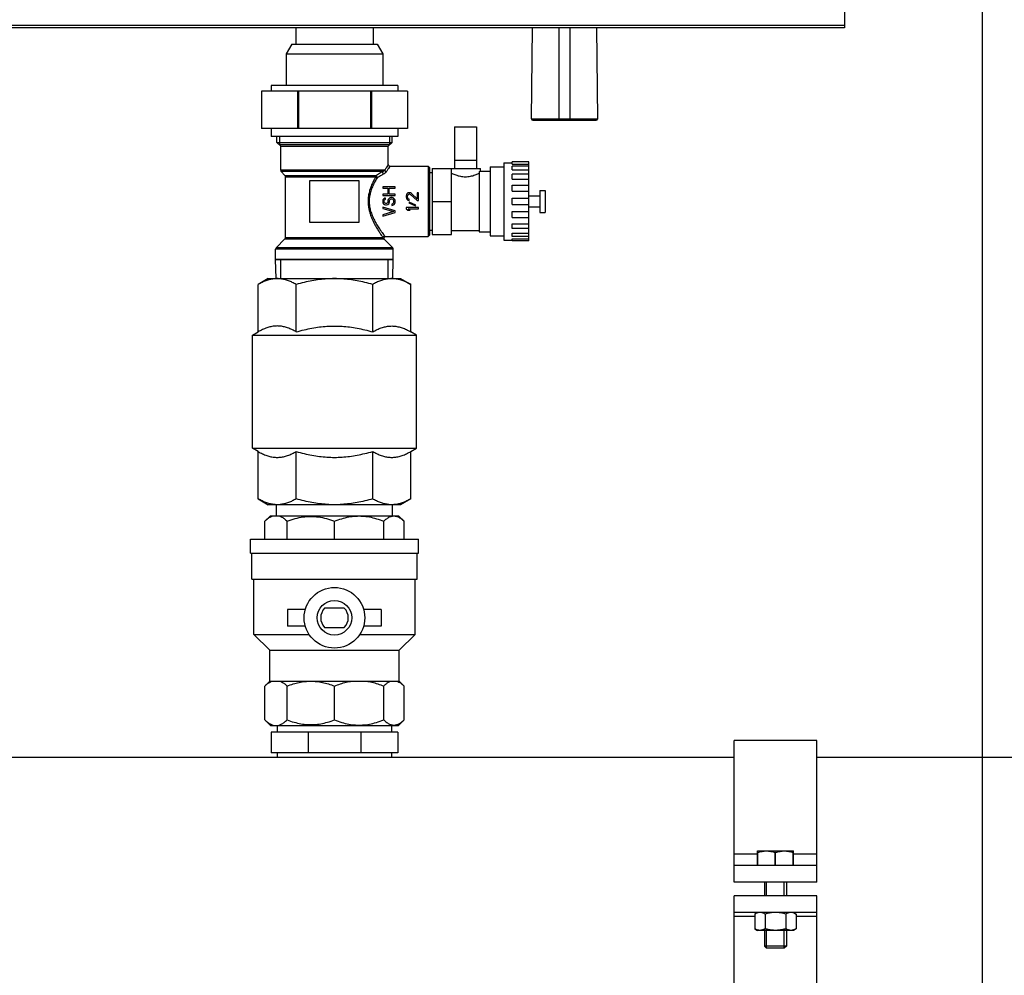
# Model space of a CAD drawing. Units: millimetres. Extents: x 52 to 574, y 117 to 403.
# Drawn here: x 281 to 310, y 211 to 239 of the extents above; entities that cross this region are included whole.
import ezdxf

# ---------------------------------------------------------------- set-up
doc = ezdxf.new("R2010")
doc.units = ezdxf.units.MM
doc.header["$LTSCALE"] = 20
doc.linetypes.add('CENTER2', pattern=[28.575, 19.05, -3.175, 3.175, -3.175])
doc.layers.get('0').update_dxf_attribs({"linetype": 'CONTINUOUS'})

msp = doc.modelspace()

# ---------------------------------------------------------------- linework, layer by layer
at = {"color": 1, "linetype": 'CENTER2'}
msp.add_line((309.24, 116.885), (309.24, 403.397), dxfattribs=at)
at = {"color": 0, "linetype": 'Continuous'}
for p, q in [((305.23, 239.457), (305.23, 238.861)), ((305.23, 238.93), (257.23, 238.93)), ((305.23, 238.861), (257.23, 238.861)), ((289.31, 238.861), (289.31, 238.381)), ((291.55, 238.861), (291.55, 238.381)), ((296.151, 236.222), (296.174, 238.861)), ((296.95, 236.181), (296.95, 238.861)), ((297.27, 236.181), (297.27, 238.861)), ((298.07, 236.222), (298.047, 238.861)), ((289.19, 238.381), (289.03, 238.104)), ((289.19, 238.381), (291.67, 238.381)), ((291.67, 238.381), (291.83, 238.104)), ((289.03, 238.104), (289.03, 237.181)), ((289.03, 238.104), (291.83, 238.104)), ((291.83, 238.104), (291.83, 237.181)), ((288.314, 237.021), (288.314, 235.941)), ((292.546, 237.021), (288.314, 237.021)), ((288.59, 237.181), (288.59, 237.021)), ((292.27, 237.181), (288.59, 237.181)), ((289.359, 237.021), (289.359, 235.941)), ((289.385, 237.021), (289.385, 235.941)), ((291.475, 237.021), (291.475, 235.941)), ((291.501, 237.021), (291.501, 235.941)), ((292.27, 237.181), (292.27, 237.021)), ((292.546, 237.021), (292.546, 235.941)), ((296.151, 236.222), (298.07, 236.222)), ((296.191, 236.181), (298.03, 236.181)), ((292.546, 235.941), (288.314, 235.941)), ((288.59, 235.941), (288.59, 235.701)), ((292.27, 235.941), (292.27, 235.701)), ((293.91, 235.981), (293.91, 234.781)), ((293.91, 235.981), (294.55, 235.981)), ((294.55, 235.981), (294.55, 234.781)), ((292.27, 235.701), (288.59, 235.701)), ((288.758, 235.533), (288.758, 235.701)), ((288.87, 235.421), (288.758, 235.533)), ((288.758, 235.533), (292.102, 235.533)), ((288.83, 235.701), (288.83, 235.461)), ((291.99, 235.421), (292.102, 235.533)), ((292.03, 235.701), (292.03, 235.461)), ((292.102, 235.533), (292.102, 235.701)), ((292.03, 235.461), (288.83, 235.461)), ((288.87, 234.725), (288.87, 235.421)), ((288.87, 235.421), (291.99, 235.421)), ((291.99, 234.889), (291.99, 235.421)), ((293.91, 235.021), (294.55, 235.021)), ((295.35, 234.941), (295.35, 232.701)), ((295.35, 234.941), (295.59, 234.941)), ((295.59, 234.905), (295.59, 234.966)), ((296.07, 234.966), (295.59, 234.966)), ((296.07, 232.677), (296.07, 234.966)), ((291.889, 234.725), (288.87, 234.725)), ((288.994, 234.578), (288.887, 234.685)), ((291.827, 234.685), (288.887, 234.685)), ((291.99, 234.886), (291.99, 234.889)), ((291.995, 234.87), (291.99, 234.886)), ((292.004, 234.856), (291.995, 234.87)), ((292.018, 234.846), (292.004, 234.856)), ((292.034, 234.842), (292.018, 234.846)), ((292.038, 234.841), (292.034, 234.842)), ((292.038, 234.841), (293.15, 234.841)), ((293.15, 234.841), (293.15, 232.801)), ((293.15, 234.841), (293.19, 234.801)), ((293.19, 234.801), (293.19, 232.841)), ((293.19, 234.66), (293.27, 234.66)), ((293.27, 234.781), (293.27, 232.861)), ((293.27, 234.781), (294.67, 234.781)), ((293.83, 232.861), (293.83, 234.781)), ((294.63, 234.682), (294.63, 232.941)), ((294.67, 234.701), (294.67, 234.781)), ((294.67, 234.701), (294.95, 234.701)), ((294.95, 234.821), (294.95, 232.821)), ((294.95, 234.821), (295.35, 234.821)), ((295.59, 234.905), (296.07, 234.905)), ((295.59, 234.742), (295.59, 234.842)), ((296.07, 234.842), (295.59, 234.842)), ((295.59, 234.742), (296.07, 234.742)), ((288.994, 234.578), (291.644, 234.578)), ((289.01, 232.773), (289.01, 234.538)), ((289.01, 234.538), (291.626, 234.538)), ((289.71, 234.421), (289.71, 233.221)), ((291.15, 234.421), (289.71, 234.421)), ((291.15, 233.221), (291.15, 234.421)), ((295.59, 234.468), (295.59, 234.61)), ((296.07, 234.61), (295.59, 234.61)), ((295.59, 234.468), (296.07, 234.468)), ((291.83, 234.245), (291.83, 234.207)), ((292.19, 234.245), (291.83, 234.245)), ((291.83, 234.207), (291.976, 234.207)), ((291.976, 234.207), (291.976, 234.029)), ((292.022, 234.029), (292.022, 234.207)), ((292.022, 234.207), (292.19, 234.207)), ((292.19, 234.207), (292.19, 234.245)), ((292.595, 234.075), (292.564, 234.069)), ((292.61, 234.075), (292.595, 234.075)), ((292.641, 234.069), (292.61, 234.075)), ((292.832, 234.075), (292.832, 233.897)), ((292.87, 234.075), (292.832, 234.075)), ((292.87, 233.846), (292.87, 234.075)), ((295.59, 234.116), (295.59, 234.29)), ((295.59, 234.29), (296.07, 234.29)), ((295.59, 234.116), (296.07, 234.116)), ((296.39, 234.141), (296.39, 233.501)), ((296.39, 234.141), (296.55, 234.141)), ((296.55, 234.141), (296.55, 233.501)), ((291.83, 234.029), (291.83, 233.99)), ((291.976, 234.029), (291.83, 234.029)), ((291.83, 233.99), (292.19, 233.99)), ((291.838, 233.869), (291.83, 233.837)), ((291.83, 233.837), (291.83, 233.805)), ((291.83, 233.805), (291.838, 233.78)), ((291.861, 233.895), (291.838, 233.869)), ((291.892, 233.914), (291.861, 233.895)), ((291.876, 233.844), (291.884, 233.863)), ((291.876, 233.805), (291.876, 233.844)), ((291.884, 233.786), (291.876, 233.805)), ((291.884, 233.863), (291.899, 233.876)), ((291.899, 233.767), (291.884, 233.786)), ((291.915, 233.92), (291.892, 233.914)), ((291.899, 233.876), (291.915, 233.882)), ((291.915, 233.882), (291.915, 233.92)), ((291.976, 233.786), (291.961, 233.767)), ((291.983, 233.805), (291.976, 233.786)), ((291.991, 233.876), (291.983, 233.844)), ((291.983, 233.844), (291.983, 233.805)), ((292.006, 233.901), (291.991, 233.876)), ((292.037, 233.927), (292.006, 233.901)), ((292.19, 234.029), (292.022, 234.029)), ((292.022, 233.78), (292.029, 233.805)), ((292.029, 233.844), (292.037, 233.869)), ((292.029, 233.805), (292.029, 233.844)), ((292.068, 233.939), (292.037, 233.927)), ((292.037, 233.869), (292.052, 233.888)), ((292.052, 233.888), (292.075, 233.901)), ((292.106, 233.939), (292.068, 233.939)), ((292.075, 233.901), (292.098, 233.901)), ((292.098, 233.901), (292.121, 233.888)), ((292.137, 233.927), (292.106, 233.939)), ((292.121, 233.888), (292.137, 233.869)), ((292.167, 233.901), (292.137, 233.927)), ((292.137, 233.869), (292.144, 233.844)), ((292.144, 233.793), (292.137, 233.767)), ((292.144, 233.844), (292.144, 233.793)), ((292.183, 233.876), (292.167, 233.901)), ((292.19, 233.844), (292.183, 233.876)), ((292.183, 233.761), (292.19, 233.793)), ((292.19, 233.99), (292.19, 234.029)), ((292.19, 233.793), (292.19, 233.844)), ((292.518, 234.018), (292.51, 233.98)), ((292.51, 233.98), (292.51, 233.954)), ((292.51, 233.954), (292.518, 233.91)), ((292.533, 234.044), (292.518, 234.018)), ((292.518, 233.91), (292.533, 233.884)), ((292.564, 234.069), (292.533, 234.044)), ((292.533, 233.884), (292.564, 233.859)), ((292.549, 233.973), (292.556, 234.005)), ((292.549, 233.948), (292.549, 233.973)), ((292.556, 233.916), (292.549, 233.948)), ((292.556, 234.005), (292.572, 234.024)), ((292.572, 233.897), (292.556, 233.916)), ((292.564, 233.859), (292.595, 233.852)), ((292.572, 234.024), (292.595, 234.037)), ((292.595, 233.884), (292.572, 233.897)), ((292.602, 233.795), (292.587, 233.776)), ((292.595, 234.037), (292.61, 234.037)), ((292.595, 233.852), (292.595, 233.884)), ((292.794, 233.712), (292.602, 233.795)), ((292.61, 234.037), (292.641, 234.024)), ((292.663, 234.056), (292.641, 234.069)), ((292.641, 234.024), (292.832, 233.846)), ((292.832, 233.897), (292.663, 234.056)), ((292.832, 233.846), (292.87, 233.846)), ((293.27, 233.821), (293.83, 233.821)), ((295.59, 233.729), (295.59, 233.914)), ((295.59, 233.914), (296.07, 233.914)), ((296.07, 233.981), (296.39, 233.981)), ((291.83, 233.652), (291.83, 233.614)), ((292.19, 233.55), (291.83, 233.652)), ((291.83, 233.614), (292.144, 233.525)), ((292.144, 233.525), (291.83, 233.436)), ((291.838, 233.78), (291.853, 233.754)), ((291.853, 233.754), (291.884, 233.729)), ((291.884, 233.729), (291.915, 233.723)), ((291.922, 233.761), (291.899, 233.767)), ((291.915, 233.723), (291.945, 233.723)), ((291.938, 233.761), (291.922, 233.761)), ((291.961, 233.767), (291.938, 233.761)), ((291.945, 233.723), (291.976, 233.729)), ((291.976, 233.729), (292.006, 233.754)), ((292.006, 233.754), (292.022, 233.78)), ((292.114, 233.748), (292.091, 233.742)), ((292.091, 233.742), (292.091, 233.703)), ((292.091, 233.703), (292.121, 233.71)), ((292.137, 233.767), (292.114, 233.748)), ((292.121, 233.71), (292.16, 233.729)), ((292.16, 233.729), (292.183, 233.761)), ((292.19, 233.499), (292.19, 233.55)), ((292.51, 233.642), (292.51, 233.604)), ((292.87, 233.642), (292.51, 233.642)), ((292.51, 233.604), (292.564, 233.565)), ((292.564, 233.565), (292.625, 233.565)), ((292.572, 233.604), (292.87, 233.604)), ((292.625, 233.565), (292.572, 233.604)), ((292.587, 233.776), (292.778, 233.693)), ((292.778, 233.693), (292.794, 233.712)), ((292.87, 233.604), (292.87, 233.642)), ((295.59, 233.729), (296.07, 233.729)), ((295.59, 233.353), (295.59, 233.527)), ((295.59, 233.527), (296.07, 233.527)), ((296.07, 233.661), (296.39, 233.661)), ((296.39, 233.501), (296.55, 233.501)), ((289.71, 233.221), (291.15, 233.221)), ((291.83, 233.397), (292.19, 233.499)), ((291.83, 233.436), (291.83, 233.397)), ((295.59, 233.353), (296.07, 233.353)), ((293.19, 232.983), (293.27, 232.983)), ((293.83, 232.981), (294.63, 232.981)), ((294.63, 232.941), (294.95, 232.941)), ((295.59, 233.033), (295.59, 233.175)), ((295.59, 233.175), (296.07, 233.175)), ((296.07, 233.033), (295.59, 233.033)), ((288.739, 232.478), (288.994, 232.733)), ((288.994, 232.733), (291.857, 232.733)), ((289.01, 232.773), (291.837, 232.773)), ((291.866, 232.759), (291.871, 232.774)), ((291.868, 232.742), (291.866, 232.759)), ((291.874, 232.727), (291.868, 232.742)), ((291.871, 232.774), (291.88, 232.788)), ((291.88, 232.72), (291.874, 232.727)), ((291.88, 232.788), (291.894, 232.797)), ((292.122, 232.478), (291.88, 232.72)), ((291.894, 232.797), (291.91, 232.801)), ((291.91, 232.801), (291.914, 232.801)), ((291.914, 232.801), (293.15, 232.801)), ((293.15, 232.801), (293.19, 232.841)), ((293.27, 232.861), (293.83, 232.861)), ((294.95, 232.821), (295.35, 232.821)), ((295.35, 232.701), (295.59, 232.701)), ((295.59, 232.801), (295.59, 232.901)), ((295.59, 232.901), (296.07, 232.901)), ((296.07, 232.801), (295.59, 232.801)), ((295.59, 232.677), (295.59, 232.738)), ((295.59, 232.738), (296.07, 232.738)), ((296.07, 232.677), (295.59, 232.677)), ((288.722, 232.141), (288.722, 232.438)), ((292.138, 232.438), (288.722, 232.438)), ((292.122, 232.478), (288.739, 232.478)), ((292.138, 232.141), (292.138, 232.438)), ((288.733, 231.581), (288.722, 232.141)), ((288.722, 232.141), (292.138, 232.141)), ((288.872, 231.581), (288.872, 232.141)), ((291.988, 231.581), (291.988, 232.141)), ((292.127, 231.581), (292.138, 232.141)), ((288.51, 231.581), (288.213, 231.41)), ((288.51, 231.581), (292.35, 231.581)), ((292.35, 231.581), (292.647, 231.41)), ((288.213, 230.036), (288.213, 231.41)), ((289.322, 230.036), (289.322, 231.41)), ((291.539, 230.036), (291.539, 231.41)), ((292.647, 230.036), (292.647, 231.41)), ((288.05, 229.941), (288.213, 230.036)), ((288.05, 226.661), (288.05, 229.941)), ((288.05, 229.941), (292.81, 229.941)), ((292.81, 229.941), (292.647, 230.036)), ((292.81, 226.661), (292.81, 229.941)), ((288.05, 226.661), (292.81, 226.661)), ((288.213, 226.567), (288.05, 226.661)), ((292.647, 226.567), (292.81, 226.661)), ((288.213, 225.193), (288.213, 226.567)), ((289.322, 225.193), (289.322, 226.567)), ((291.539, 225.193), (291.539, 226.567)), ((292.647, 225.193), (292.647, 226.567)), ((288.213, 225.193), (288.51, 225.021)), ((292.35, 225.021), (288.51, 225.021)), ((288.75, 224.701), (288.75, 225.021)), ((292.11, 224.701), (292.11, 225.021)), ((292.647, 225.193), (292.35, 225.021)), ((288.41, 224.541), (288.57, 224.701)), ((288.57, 224.701), (292.29, 224.701)), ((292.45, 224.541), (292.29, 224.701)), ((288.41, 224.021), (288.41, 224.541)), ((289.055, 224.021), (289.055, 224.541)), ((290.43, 224.021), (290.43, 224.541)), ((291.859, 224.021), (291.859, 224.541)), ((292.45, 224.021), (292.45, 224.541)), ((287.99, 223.621), (287.99, 224.021)), ((287.99, 224.021), (292.87, 224.021)), ((292.87, 223.621), (292.87, 224.021)), ((287.99, 223.621), (292.87, 223.621)), ((288.03, 222.861), (288.03, 223.621)), ((292.83, 222.861), (292.83, 223.621)), ((288.03, 222.861), (292.83, 222.861)), ((288.09, 221.261), (288.09, 222.861)), ((292.77, 221.261), (292.77, 222.861)), ((289.07, 221.981), (289.07, 221.501)), ((289.584, 221.981), (289.07, 221.981)), ((290.716, 222.021), (290.145, 222.021)), ((291.79, 221.981), (291.277, 221.981)), ((291.79, 221.981), (291.79, 221.501)), ((289.584, 221.501), (289.07, 221.501)), ((291.79, 221.501), (291.277, 221.501)), ((288.55, 220.801), (288.09, 221.261)), ((288.09, 221.261), (289.693, 221.261)), ((290.145, 221.461), (290.716, 221.461)), ((291.168, 221.261), (292.77, 221.261)), ((292.31, 220.801), (292.77, 221.261)), ((288.55, 219.901), (288.55, 220.801)), ((288.55, 220.801), (292.31, 220.801)), ((292.31, 219.901), (292.31, 220.801)), ((288.41, 219.761), (288.55, 219.901)), ((288.55, 219.901), (292.31, 219.901)), ((292.45, 219.761), (292.31, 219.901)), ((288.41, 218.781), (288.41, 219.761)), ((289.055, 218.781), (289.055, 219.761)), ((290.43, 218.781), (290.43, 219.761)), ((291.859, 218.781), (291.859, 219.761)), ((292.45, 218.781), (292.45, 219.761)), ((288.57, 218.621), (288.41, 218.781)), ((292.29, 218.621), (292.45, 218.781)), ((288.57, 218.621), (292.29, 218.621)), ((288.59, 218.421), (288.59, 217.821)), ((292.27, 218.421), (288.59, 218.421)), ((288.77, 218.621), (288.77, 218.421)), ((289.668, 218.421), (289.668, 217.821)), ((291.192, 218.421), (291.192, 217.821)), ((292.09, 218.621), (292.09, 218.421)), ((292.27, 218.421), (292.27, 217.821)), ((304.43, 218.177), (302.03, 218.177)), ((302.03, 214.073), (302.03, 218.177)), ((304.43, 214.073), (304.43, 218.177)), ((292.27, 217.821), (288.59, 217.821)), ((288.77, 217.821), (288.77, 217.697)), ((292.09, 217.821), (292.09, 217.697)), ((154.03, 217.697), (302.03, 217.697)), ((304.43, 217.697), (330.19, 217.697)), ((302.71, 214.977), (303.75, 214.977)), ((302.71, 214.553), (302.71, 214.977)), ((302.71, 214.931), (302.715, 214.931)), ((302.715, 214.553), (302.715, 214.931)), ((303.235, 214.931), (303.226, 214.931)), ((303.226, 214.553), (303.226, 214.931)), ((303.235, 214.553), (303.235, 214.931)), ((303.746, 214.931), (303.75, 214.931)), ((303.746, 214.553), (303.746, 214.931)), ((303.75, 214.553), (303.75, 214.977)), ((302.71, 214.879), (302.03, 214.879)), ((304.43, 214.879), (303.75, 214.879)), ((304.43, 214.553), (302.03, 214.553)), ((304.43, 214.073), (302.03, 214.073)), ((302.91, 214.073), (302.91, 213.673)), ((302.974, 213.673), (302.974, 214.073)), ((303.486, 213.673), (303.486, 214.073)), ((303.55, 214.073), (303.55, 213.673)), ((304.43, 213.673), (302.03, 213.673)), ((302.03, 200.473), (302.03, 213.673)), ((304.43, 200.473), (304.43, 213.673)), ((304.43, 213.193), (302.03, 213.193)), ((302.63, 213.075), (302.03, 213.075)), ((302.71, 213.193), (302.63, 213.146)), ((302.63, 213.146), (302.63, 212.719)), ((302.93, 213.146), (302.93, 212.719)), ((303.531, 213.146), (303.531, 212.719)), ((303.75, 213.193), (303.831, 213.146)), ((303.831, 213.146), (303.831, 212.719)), ((304.43, 213.075), (303.831, 213.075)), ((302.63, 212.719), (302.71, 212.673)), ((303.75, 212.673), (302.71, 212.673)), ((302.91, 212.673), (302.91, 212.217)), ((302.974, 212.153), (302.974, 212.673)), ((303.486, 212.153), (303.486, 212.673)), ((303.55, 212.673), (303.55, 212.217)), ((303.831, 212.719), (303.75, 212.673)), ((303.55, 212.217), (302.91, 212.217)), ((302.91, 212.217), (302.974, 212.153)), ((303.486, 212.153), (302.974, 212.153)), ((303.55, 212.217), (303.486, 212.153))]:
    msp.add_line(p, q, dxfattribs=at)
for radius in [0.88, 0.5]:
    msp.add_circle((290.43, 221.741), radius, dxfattribs=at)
for centre, radius, start, end in [((296.191, 236.221), 0.04, 179.4987, 270), ((298.03, 236.221), 0.04, 270, 0.5013), ((288.926, 234.725), 0.056, 180, 225), ((288.954, 234.538), 0.056, 0, 45), ((288.954, 232.773), 0.056, 315, 360), ((288.778, 232.438), 0.056, 135, 180), ((292.082, 232.438), 0.056, 0, 45), ((290.43, 221.741), 0.4, 135.573, 224.427), ((290.43, 221.741), 0.4, 315.573, 44.427)]:
    msp.add_arc(centre, radius, start, end, dxfattribs=at)
for points, start_tangent, end_tangent in [([(291.827, 234.685), (291.77, 234.651), (291.709, 234.616), (291.644, 234.578)], (-0.857954, -0.513726), (-0.867496, -0.497444)), ([(291.827, 234.685), (291.824, 234.672), (291.827, 234.657), (291.834, 234.64), (291.845, 234.625), (291.857, 234.614)], (-0.402694, -0.915335), (0.83119, -0.555989)), ([(291.889, 234.725), (291.883, 234.719), (291.876, 234.713), (291.867, 234.707), (291.856, 234.7), (291.843, 234.693), (291.827, 234.685)], (-0.734469, -0.678642), (-0.918719, -0.394911)), ([(291.934, 234.684), (291.927, 234.675), (291.919, 234.664), (291.909, 234.653), (291.896, 234.641), (291.879, 234.627), (291.857, 234.614)], (-0.532409, -0.846487), (-0.870192, -0.492713)), ([(291.99, 234.889), (291.984, 234.88), (291.965, 234.85), (291.934, 234.799), (291.889, 234.725)], (-0.541657, -0.8406), (-0.503505, -0.863992)), ([(291.889, 234.725), (291.895, 234.711), (291.905, 234.698), (291.918, 234.689), (291.934, 234.684)], (0.204728, -0.978819), (0.985679, -0.168633)), ([(292.038, 234.841), (292.032, 234.832), (292.013, 234.804), (291.98, 234.755), (291.934, 234.684)], (-0.570935, -0.820995), (-0.532366, -0.846514)), ([(294.63, 234.682), (294.653, 234.693), (294.666, 234.699), (294.67, 234.701)], (0.906852, 0.42145), (0.894427, 0.447213)), ([(291.626, 234.538), (291.555, 234.402), (291.495, 234.266), (291.451, 234.137), (291.422, 234.011), (291.406, 233.884), (291.407, 233.755), (291.423, 233.626), (291.455, 233.494), (291.503, 233.358), (291.567, 233.215), (291.641, 233.079), (291.71, 232.964), (291.767, 232.875), (291.81, 232.812), (291.837, 232.773)], (-0.489237, -0.872151), (0.572181, -0.820127)), ([(291.667, 234.506), (291.593, 234.376), (291.531, 234.246), (291.486, 234.123), (291.455, 234.002), (291.439, 233.881), (291.44, 233.758), (291.456, 233.635), (291.489, 233.509), (291.539, 233.379), (291.606, 233.243), (291.681, 233.113), (291.753, 233.002), (291.813, 232.917), (291.856, 232.857), (291.884, 232.82)], (-0.519022, -0.854761), (0.602662, -0.797997)), ([(291.644, 234.578), (291.635, 234.566), (291.629, 234.553), (291.626, 234.538)], (-0.696542, -0.717516), (-0.078231, -0.996935)), ([(291.626, 234.538), (291.636, 234.525), (291.65, 234.514), (291.667, 234.506)], (0.448378, -0.893844), (0.9528, -0.303597)), ([(291.644, 234.578), (291.644, 234.567), (291.647, 234.553), (291.654, 234.538), (291.662, 234.523), (291.673, 234.511)], (-0.217631, -0.976031), (0.722309, -0.69157)), ([(291.673, 234.511), (291.667, 234.506)], (-0.879609, -0.475698), (-0.518613, -0.855009)), ([(291.857, 234.614), (291.8, 234.582), (291.739, 234.547), (291.673, 234.511)], (-0.870209, -0.492683), (-0.879517, -0.475868)), ([(293.83, 234.641), (293.869, 234.623), (293.92, 234.601), (293.982, 234.579), (294.05, 234.559), (294.121, 234.545), (294.194, 234.538), (294.267, 234.538), (294.34, 234.545), (294.411, 234.559), (294.479, 234.579), (294.54, 234.601), (294.592, 234.623), (294.63, 234.641)], (0.898717, -0.438529), (0.898717, 0.438529)), ([(291.837, 232.773), (291.841, 232.79), (291.851, 232.806), (291.866, 232.816), (291.884, 232.82)], (0.026136, 0.999658), (0.99967, 0.025687)), ([(291.837, 232.773), (291.84, 232.758), (291.847, 232.744), (291.857, 232.733)], (0.098904, -0.995097), (0.737361, -0.675499)), ([(291.857, 232.733), (291.848, 232.748), (291.845, 232.766), (291.848, 232.784), (291.858, 232.799), (291.873, 232.81), (291.891, 232.814)], (-0.691492, 0.722384), (0.999054, 0.043483)), ([(291.857, 232.733), (291.87, 232.725), (291.88, 232.72)], (0.863438, -0.504455), (0.862332, -0.506344)), ([(291.884, 232.82), (291.891, 232.814)], (0.602784, -0.797904), (0.875076, -0.483985)), ([(291.891, 232.814), (291.904, 232.807), (291.914, 232.801)], (0.875312, -0.483558), (0.874296, -0.485394)), ([(288.872, 232.141, -10.581), (288.806, 232.141, -10.752), (288.743, 232.141, -11.013), (288.722, 232.141, -11.28)], (-0.409415, 0, -0.912348), (-0.000957, 0, -1)), ([(288.879, 232.141, -10.565), (288.872, 232.141, -10.581)], (-0.418692, 0, -0.908128), (-0.409415, 0, -0.912348)), ([(291.981, 232.141, -10.565), (291.952, 232.141, -10.505), (291.812, 232.141, -10.276), (291.638, 232.141, -10.072), (291.434, 232.141, -9.898), (291.206, 232.141, -9.758), (290.958, 232.141, -9.656), (290.697, 232.141, -9.593), (290.43, 232.141, -9.572), (290.163, 232.141, -9.593), (289.903, 232.141, -9.656), (289.655, 232.141, -9.758), (289.426, 232.141, -9.898), (289.223, 232.141, -10.072), (289.049, 232.141, -10.276), (288.908, 232.141, -10.505), (288.879, 232.141, -10.565)], (-0.418692, 0, 0.908128), (-0.418692, 0, -0.908128)), ([(291.989, 232.141, -10.581), (291.981, 232.141, -10.565)], (-0.409415, 0, 0.912348), (-0.418692, 0, 0.908128)), ([(292.138, 232.141, -11.28), (292.117, 232.141, -11.013), (292.055, 232.141, -10.752), (291.989, 232.141, -10.581)], (-0.000957, 0, 1), (-0.409415, 0, 0.912348)), ([(288.754, 231.581), (288.659, 231.574), (288.55, 231.553), (288.44, 231.519), (288.329, 231.471), (288.213, 231.41)], (-0.999865, -0.016453), (-0.866025, -0.5)), ([(288.768, 231.581), (288.754, 231.581)], (-1, 0), (-0.999865, -0.016453)), ([(289.322, 231.41), (289.206, 231.471), (289.095, 231.519), (288.985, 231.553), (288.876, 231.574), (288.768, 231.581)], (-0.866025, 0.5), (-1, 0)), ([(290.43, 231.581), (290.213, 231.574), (289.995, 231.553), (289.776, 231.519), (289.553, 231.471), (289.322, 231.41)], (-1, 0), (-0.960769, -0.27735)), ([(291.539, 231.41), (291.308, 231.471), (291.085, 231.519), (290.866, 231.553), (290.648, 231.574), (290.43, 231.581)], (-0.960769, 0.27735), (-1, 0)), ([(292.093, 231.581), (291.984, 231.574), (291.875, 231.553), (291.766, 231.519), (291.654, 231.471), (291.539, 231.41)], (-1, 0), (-0.866025, -0.5)), ([(292.107, 231.581), (292.093, 231.581)], (-0.999865, 0.016453), (-1, 0)), ([(292.647, 231.41), (292.532, 231.471), (292.42, 231.519), (292.311, 231.553), (292.202, 231.574), (292.107, 231.581)], (-0.866025, 0.5), (-0.999865, 0.016453)), ([(289.322, 230.036), (289.194, 230.103), (289.07, 230.153), (288.949, 230.187), (288.828, 230.205), (288.707, 230.205), (288.586, 230.187), (288.465, 230.153), (288.342, 230.103), (288.213, 230.036)], (-0.866025, 0.5), (-0.866025, -0.5)), ([(289.322, 230.036), (289.552, 230.097), (289.775, 230.144), (289.994, 230.179), (290.212, 230.2), (290.43, 230.207)], (0.960769, 0.27735), (1, 0)), ([(290.43, 230.207), (290.65, 230.2), (290.869, 230.178), (291.088, 230.144), (291.31, 230.096), (291.539, 230.036)], (1, 0), (0.960769, -0.27735)), ([(291.539, 230.036), (291.667, 230.103), (291.79, 230.153), (291.912, 230.187), (292.033, 230.205), (292.154, 230.205), (292.274, 230.187), (292.396, 230.153), (292.519, 230.103), (292.647, 230.036)], (0.866025, 0.5), (0.866025, -0.5)), ([(288.213, 226.567), (288.342, 226.5), (288.465, 226.45), (288.586, 226.415), (288.707, 226.398), (288.828, 226.398), (288.949, 226.415), (289.07, 226.45), (289.194, 226.5), (289.322, 226.567)], (0.866025, -0.5), (0.866025, 0.5)), ([(289.322, 226.567), (289.552, 226.506), (289.775, 226.459), (289.994, 226.424), (290.212, 226.403), (290.43, 226.396)], (0.960769, -0.27735), (1, 0)), ([(290.43, 226.396), (290.65, 226.403), (290.869, 226.424), (291.088, 226.459), (291.31, 226.507), (291.539, 226.567)], (1, 0), (0.960769, 0.27735)), ([(291.539, 226.567), (291.667, 226.5), (291.79, 226.45), (291.912, 226.415), (292.033, 226.398), (292.154, 226.398), (292.274, 226.415), (292.396, 226.45), (292.519, 226.5), (292.647, 226.567)], (0.866025, -0.5), (0.866025, 0.5)), ([(288.754, 225.022), (288.659, 225.029), (288.55, 225.05), (288.44, 225.084), (288.329, 225.132), (288.213, 225.193)], (-0.999865, 0.016453), (-0.866025, 0.5)), ([(288.768, 225.021), (288.754, 225.022)], (-1, 0), (-0.999865, 0.016453)), ([(289.322, 225.193), (289.206, 225.132), (289.095, 225.084), (288.985, 225.05), (288.876, 225.029), (288.768, 225.021)], (-0.866025, -0.5), (-1, 0)), ([(290.43, 225.021), (290.213, 225.029), (289.995, 225.05), (289.776, 225.084), (289.553, 225.132), (289.322, 225.193)], (-1, 0), (-0.960769, 0.27735)), ([(291.539, 225.193), (291.308, 225.132), (291.085, 225.084), (290.866, 225.05), (290.648, 225.029), (290.43, 225.021)], (-0.960769, -0.27735), (-1, 0)), ([(292.093, 225.021), (291.984, 225.029), (291.875, 225.05), (291.766, 225.084), (291.654, 225.132), (291.539, 225.193)], (-1, 0), (-0.866025, 0.5)), ([(292.107, 225.022), (292.093, 225.021)], (-0.999865, -0.016453), (-1, 0)), ([(292.647, 225.193), (292.532, 225.132), (292.42, 225.084), (292.311, 225.05), (292.202, 225.029), (292.107, 225.022)], (-0.866025, -0.5), (-0.999865, -0.016453)), ([(288.41, 224.541), (288.497, 224.618), (288.581, 224.671), (288.663, 224.701)], (0.707107, 0.707107), (0.973689, 0.227879)), ([(288.802, 224.701), (288.884, 224.671), (288.968, 224.618), (289.055, 224.541)], (0.973689, -0.227879), (0.707107, -0.707107)), ([(289.055, 224.541), (289.291, 224.62), (289.518, 224.666), (289.743, 224.681), (289.967, 224.666), (290.195, 224.62), (290.43, 224.541)], (0.930693, 0.365801), (0.930693, -0.365801)), ([(290.43, 224.541), (290.642, 224.617), (290.845, 224.667), (291.045, 224.692), (291.244, 224.692), (291.444, 224.667), (291.647, 224.617), (291.859, 224.541)], (0.92388, 0.382683), (0.92388, -0.382683)), ([(291.859, 224.541), (291.946, 224.617), (292.031, 224.667), (292.113, 224.692)], (0.707107, 0.707107), (0.988883, 0.148694)), ([(292.113, 224.692), (292.196, 224.692), (292.279, 224.667), (292.363, 224.617), (292.45, 224.541)], (0.988883, 0.148694), (0.707107, -0.707107)), ([(288.41, 219.761), (288.476, 219.822), (288.54, 219.868), (288.603, 219.901)], (0.707107, 0.707107), (0.918144, 0.396248)), ([(288.862, 219.901), (288.925, 219.868), (288.989, 219.822), (289.055, 219.761)], (0.918144, -0.396248), (0.707107, -0.707107)), ([(289.055, 219.761), (289.233, 219.823), (289.405, 219.867), (289.574, 219.893), (289.743, 219.901)], (0.930693, 0.365801), (1, 0)), ([(289.743, 219.901), (289.911, 219.893), (290.08, 219.867), (290.253, 219.823), (290.43, 219.761)], (1, 0), (0.930693, -0.365801)), ([(290.43, 219.761), (290.603, 219.825), (290.77, 219.872), (290.935, 219.901)], (0.92388, 0.382683), (0.991562, 0.12963)), ([(291.354, 219.901), (291.519, 219.872), (291.686, 219.825), (291.859, 219.761)], (0.991562, -0.12963), (0.92388, -0.382683)), ([(291.859, 219.761), (291.93, 219.825), (291.999, 219.872), (292.068, 219.901)], (0.707107, 0.707107), (0.95363, 0.300983)), ([(292.241, 219.901), (292.3, 219.877)], (0.95363, -0.300983), (0.887074, -0.461627)), ([(292.3, 219.877), (292.31, 219.872), (292.379, 219.825), (292.45, 219.761)], (0.887074, -0.461627), (0.707107, -0.707107)), ([(288.41, 218.781), (288.497, 218.705), (288.581, 218.652), (288.663, 218.621)], (0.707107, -0.707107), (0.973689, -0.227879)), ([(288.802, 218.621), (288.884, 218.652), (288.968, 218.705), (289.055, 218.781)], (0.973689, 0.227879), (0.707107, 0.707107)), ([(289.055, 218.781), (289.258, 218.712), (289.454, 218.667), (289.647, 218.644), (289.839, 218.644), (290.032, 218.667), (290.228, 218.712), (290.43, 218.781)], (0.930693, -0.365801), (0.930693, 0.365801)), ([(290.43, 218.781), (290.642, 218.705), (290.845, 218.656), (291.045, 218.631), (291.244, 218.631), (291.444, 218.656), (291.647, 218.705), (291.859, 218.781)], (0.92388, -0.382683), (0.92388, 0.382683)), ([(291.859, 218.781), (291.946, 218.705), (292.031, 218.656), (292.113, 218.631), (292.196, 218.631), (292.279, 218.656), (292.363, 218.705), (292.45, 218.781)], (0.707107, -0.707107), (0.707107, 0.707107)), ([(302.715, 214.931), (302.78, 214.951), (302.844, 214.965), (302.907, 214.974), (302.97, 214.977)], (0.949851, 0.312702), (1, 0)), ([(302.97, 214.977), (303.033, 214.974), (303.096, 214.965), (303.16, 214.951), (303.226, 214.931)], (1, 0), (0.949851, -0.312702)), ([(303.235, 214.931), (303.3, 214.951), (303.364, 214.965), (303.427, 214.974), (303.49, 214.977)], (0.949851, 0.312702), (1, 0)), ([(303.49, 214.977), (303.553, 214.974), (303.616, 214.965), (303.68, 214.951), (303.746, 214.931)], (1, 0), (0.949851, -0.312702)), ([(302.78, 213.193), (302.75, 213.19), (302.719, 213.185), (302.689, 213.175), (302.66, 213.162), (302.63, 213.146)], (-1, 0), (-0.866025, -0.5)), ([(302.93, 213.146), (302.9, 213.162), (302.87, 213.175), (302.841, 213.185), (302.81, 213.19), (302.78, 213.193)], (-0.866025, 0.5), (-1, 0)), ([(303.23, 213.193), (303.17, 213.19), (303.109, 213.185), (303.049, 213.175), (302.99, 213.162), (302.93, 213.146)], (-1, 0), (-0.960769, -0.27735)), ([(303.531, 213.146), (303.471, 213.162), (303.411, 213.175), (303.351, 213.185), (303.291, 213.19), (303.23, 213.193)], (-0.960769, 0.27735), (-1, 0)), ([(303.681, 213.193), (303.65, 213.19), (303.62, 213.185), (303.59, 213.175), (303.56, 213.162), (303.531, 213.146)], (-1, 0), (-0.866025, -0.5)), ([(303.831, 213.146), (303.801, 213.162), (303.771, 213.175), (303.741, 213.185), (303.711, 213.19), (303.681, 213.193)], (-0.866025, 0.5), (-1, 0)), ([(302.78, 212.673), (302.75, 212.675), (302.719, 212.681), (302.689, 212.69), (302.66, 212.703), (302.63, 212.719)], (-1, 0), (-0.866025, 0.5)), ([(302.93, 212.719), (302.9, 212.703), (302.87, 212.69), (302.841, 212.681), (302.81, 212.675), (302.78, 212.673)], (-0.866025, -0.5), (-1, 0)), ([(303.23, 212.673), (303.17, 212.675), (303.109, 212.681), (303.049, 212.69), (302.99, 212.703), (302.93, 212.719)], (-1, 0), (-0.960769, 0.27735)), ([(303.531, 212.719), (303.471, 212.703), (303.411, 212.69), (303.351, 212.681), (303.291, 212.675), (303.23, 212.673)], (-0.960769, -0.27735), (-1, 0)), ([(303.681, 212.673), (303.65, 212.675), (303.62, 212.681), (303.59, 212.69), (303.56, 212.703), (303.531, 212.719)], (-1, 0), (-0.866025, 0.5)), ([(303.831, 212.719), (303.801, 212.703), (303.771, 212.69), (303.741, 212.681), (303.711, 212.675), (303.681, 212.673)], (-0.866025, -0.5), (-1, 0))]:
    msp.add_spline(points, degree=3, dxfattribs=dict(at, start_tangent=start_tangent, end_tangent=end_tangent))

doc.saveas('drawing.dxf')
